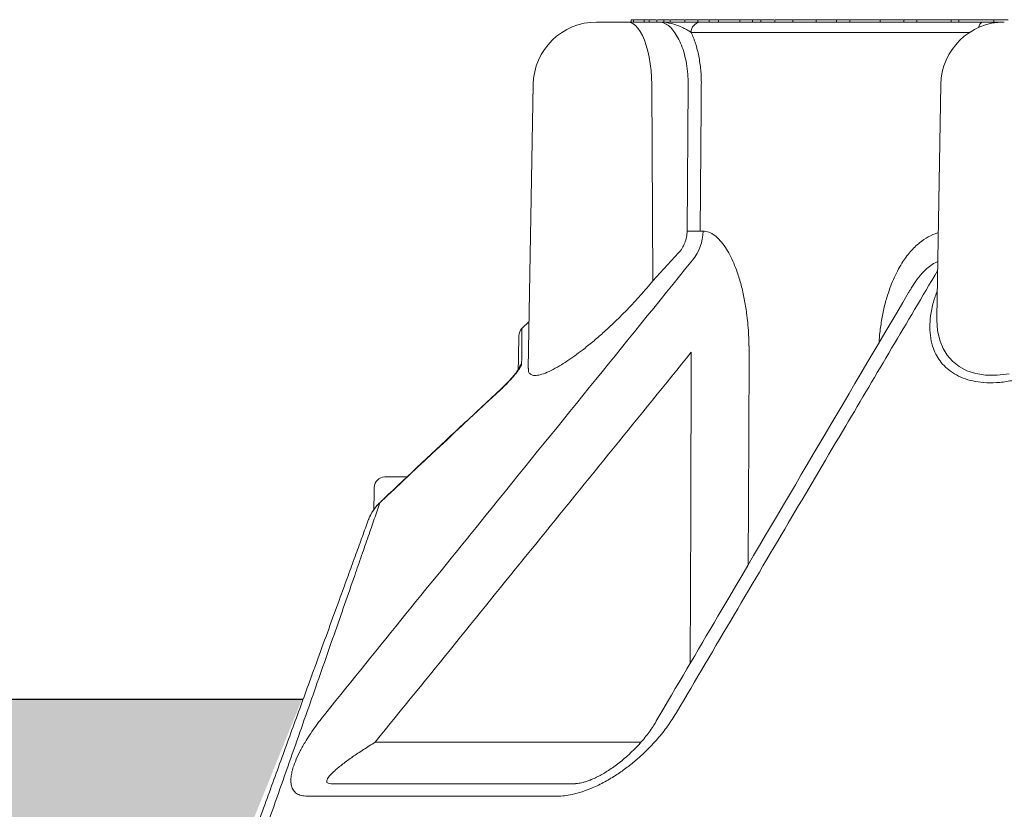
# Model space of a CAD drawing. Units: millimetres. Extents: x 626642 to 654924, y 227714 to 239697.
# Drawn here: x 641435 to 641901, y 237391 to 237764 of the extents above; entities that cross this region are included whole.
import ezdxf

# ---------------------------------------------------------------- set-up
doc = ezdxf.new("R2010")
doc.units = ezdxf.units.MM
doc.header["$LTSCALE"] = 50
doc.layers.add('Hatching', color=8, linetype='Continuous')

msp = doc.modelspace()

# ---------------------------------------------------------------- hatches: boundary and pattern name
at = {"layer": 'Hatching'}
h = msp.add_hatch(dxfattribs=at)
h.set_pattern_fill('AR-SAND', color=256)
h.set_pattern_definition([(37.5, (-280.637, 455.822), (-1.6000313, 48.9413237), [0, -38.608, 0, -43.18, 0, -41.275]), (7.5, (-280.64, 455.82), (44.9523283, 71.68251), [0, -20.828, 0, -34.798, 0, -13.335]), (327.5, (-311.88, 455.822), (79.099237, 0.1437185), [0, -12.7, 0, -45.72, 0, -59.69]), (317.5, (-311.88, 455.82), (76.355645, 22.292932), [0, -6.35, 0, -29.972, 0, -34.29])])
h.paths.add_polyline_path([(640798.68, 237343.18), (643298.68, 237343.18), (643298.68, 236543.18), (640798.68, 236543.18)], flags=16)
h.paths.add_polyline_path([(641528.19, 237343.18), (641568.7, 237443.18), (640698.68, 237443.18), (640698.68, 236443.18), (640798.68, 236443.18), (640798.68, 236543.18), (643295.32, 236543.18), (643295.32, 236443.18), (643398.68, 236443.18), (643398.68, 237443.18), (642525.83, 237443.18), (642566.77, 237340.78)])

# ---------------------------------------------------------------- linework, layer by layer
at = {"linetype": 'Continuous', "lineweight": 15}
for p, q in [((641724.26, 237764.3), (641724.26, 237763.18)), ((641725.31, 237764.3), (641725.31, 237763.18)), ((641730.44, 237764.3), (641730.44, 237763.18)), ((641732.79, 237764.3), (641732.79, 237763.18)), ((641736.35, 237764.3), (641736.35, 237763.18)), ((641739.77, 237764.3), (641739.77, 237763.05)), ((641742.76, 237764.3), (641742.76, 237763.05)), ((641749.67, 237764.3), (641749.67, 237763.05)), ((641755.8, 237764.3), (641755.8, 237763.05)), ((641761.19, 237764.3), (641761.19, 237763.18)), ((641765.5, 237764.3), (641765.5, 237763.18)), ((641775.56, 237764.3), (641775.56, 237763.18)), ((641781.69, 237764.3), (641781.69, 237763.18)), ((641785.6, 237764.3), (641785.6, 237763.18)), ((641792.23, 237764.3), (641792.23, 237763.18)), ((641800.66, 237764.3), (641800.66, 237763.18)), ((641811.71, 237764.3), (641811.71, 237763.18)), ((641821.29, 237764.3), (641821.29, 237763.18)), ((641827.61, 237764.3), (641827.61, 237763.18)), ((641842, 237764.3), (641842, 237763.18)), ((641853.16, 237764.3), (641853.16, 237763.18)), ((641859.27, 237764.3), (641859.27, 237763.18)), ((641867.3, 237764.18), (641867.3, 237764.3)), ((641867.85, 237764.3), (641867.85, 237764.18)), ((641875.47, 237764.3), (641875.47, 237763.18)), ((641879.2, 237764.18), (641879.2, 237763.18)), ((641882.03, 237764.3), (641882.03, 237764.18)), ((641895.66, 237764.3), (641895.66, 237763.05)), ((641707.94, 237763.18), (641722.48, 237763.18)), ((641722.48, 237763.18), (641737.6, 237763.18)), ((641757.04, 237763.18), (641890.57, 237763.18)), ((641884.21, 237758.26), (641752.65, 237758.26)), ((641677.94, 237733.7), (641675.6, 237599.49)), ((641734.58, 237640.94), (641733.96, 237733.7)), ((641750.68, 237664.39), (641751.19, 237733.7)), ((641870.67, 237733.7), (641868.74, 237623.36)), ((641756.91, 237664.39), (641758.22, 237664.39)), ((641734.58, 237640.94), (641746.68, 237654.04)), ((641675.99, 237621.7), (641672.61, 237618.32)), ((641618.32, 237548.18), (641607.79, 237548.18)), ((641605.41, 237536.03), (641605.43, 237535.93)), ((641603.26, 237422.83), (641728.88, 237422.83)), ((641582.49, 237403.18), (641697.89, 237403.18)), ((641689.4, 237397.32), (641571.19, 237397.32))]:
    msp.add_line(p, q, dxfattribs=at)
at = {"linetype": 'Continuous', "lineweight": 15, "flags": 128}
for points in [[(641733.96, 237733.7), (641733.87, 237737.02), (641733.64, 237740.29), (641733.27, 237743.47), (641732.76, 237746.53), (641732.13, 237749.42), (641731.39, 237752.11), (641730.53, 237754.57), (641729.57, 237756.77), (641728.53, 237758.68), (641727.41, 237760.27), (641726.23, 237761.53), (641725.01, 237762.44), (641723.75, 237762.99), (641722.48, 237763.18)], [(641757.43, 237733.7), (641757.35, 237723.7), (641757.05, 237683.71), (641756.91, 237664.39)], [(641868.79, 237623.28), (641868.74, 237622.39), (641869.13, 237617.2), (641870.31, 237612.29), (641871.73, 237608.9), (641873.66, 237605.73), (641876.15, 237602.89), (641879.28, 237600.38), (641883.02, 237598.37), (641887.17, 237597.01), (641891.78, 237596.26), (641897.26, 237596.22), (641902.97, 237596.99)], [(641752.17, 237460.1), (641752.42, 237530.08), (641752.7, 237607.12)], [(641780.01, 237607.12), (641779.84, 237567.13), (641779.59, 237506.65)], [(641662.26, 237589.33), (641662.26, 237589.33), (641662.29, 237589.2)], [(641602.61, 237532.89), (641602.62, 237533.34), (641602.66, 237535.77), (641602.7, 237537.87), (641602.73, 237539.64), (641602.76, 237541.06), (641602.78, 237542.14), (641602.79, 237542.86), (641602.79, 237543.22), (641602.8, 237543.26)]]:
    msp.add_lwpolyline(points, dxfattribs=at)
at = {"linetype": 'Continuous', "lineweight": 15}
for centre, radius, start, end in [((641707.94, 237733.18), 30, 90, 179), ((641757.36, 237758.47), 4.72, 93.8106, 182.5124), ((641900.66, 237733.18), 30, 90, 179), ((641891.49, 237760.31), 3.01, 107.7337, 174.5427), ((641753.8, 237828.18), 163.82, 268.911, 271.089), ((641736.51, 237664.49), 21.71, 320.2039, 359.7304), ((641676.16, 237614.8), 5, 135.2093, 179.0001), ((641675.61, 237598.01), 4.76, 131.2134, 164.7939), ((641607.79, 237543.18), 5, 90.1859, 179)]:
    msp.add_arc(centre, radius, start, end, dxfattribs=at)
for points, knots in [([(641724.99, 237764.18), (641724.84, 237764.18), (641724.36, 237764.18), (641724.17, 237764.18), (641724.27, 237764.18), (641724.28, 237764.18)], [0, 0, 0, 0, 0.29972, 0.970219, 1, 1, 1, 1]), ([(641730.25, 237764.18), (641729.43, 237764.18), (641728.22, 237764.18), (641726.77, 237764.18), (641726.13, 237764.18), (641725.67, 237764.18), (641725.56, 237764.18), (641725.5, 237764.18), (641725.38, 237764.18), (641725.35, 237764.18), (641725.34, 237764.18)], [0, 0, 0, 0, 0.235813, 0.348031, 0.395318, 0.442543, 0.554665, 0.661761, 0.852155, 1, 1, 1, 1]), ([(641732.45, 237764.18), (641732.45, 237764.18), (641732.3, 237764.18), (641732.04, 237764.18), (641731.61, 237764.18), (641731.4, 237764.18), (641731.23, 237764.18), (641731.03, 237764.18), (641730.84, 237764.18), (641730.55, 237764.18), (641730.5, 237764.18), (641730.47, 237764.18)], [0, 0, 0, 0, 0.002054, 0.055807, 0.110775, 0.239819, 0.362418, 0.485019, 0.629511, 0.776725, 1, 1, 1, 1]), ([(641736.02, 237764.18), (641735.93, 237764.18), (641735.66, 237764.18), (641735.22, 237764.18), (641734.77, 237764.18), (641734.31, 237764.18), (641734.12, 237764.18), (641733.66, 237764.18), (641733.47, 237764.18), (641732.68, 237764.18), (641732.83, 237764.18), (641732.85, 237764.18)], [0, 0, 0, 0, 0.029757, 0.088725, 0.143334, 0.199985, 0.328922, 0.454355, 0.828978, 0.979286, 1, 1, 1, 1]), ([(641739.52, 237764.18), (641738.9, 237764.18), (641737.53, 237764.18), (641736.97, 237764.18), (641736.67, 237764.18)], [0, 0, 0, 0, 0.453038, 1, 1, 1, 1]), ([(641742.46, 237764.18), (641742.37, 237764.18), (641741.96, 237764.18), (641741.32, 237764.18), (641740.64, 237764.18), (641740.18, 237764.18), (641739.89, 237764.18), (641739.75, 237764.18), (641739.78, 237764.18), (641739.78, 237764.18)], [0, 0, 0, 0, 0.0741295, 0.3327495, 0.4841034, 0.640571, 0.8049901, 0.9763869, 1, 1, 1, 1]), ([(641749.39, 237764.18), (641749.21, 237764.18), (641748.71, 237764.18), (641747.88, 237764.18), (641747.09, 237764.18), (641746.42, 237764.18), (641745.93, 237764.18), (641745.5, 237764.18), (641745, 237764.18), (641744.67, 237764.18), (641744.36, 237764.18), (641744.02, 237764.18), (641743.65, 237764.18), (641743.17, 237764.18), (641742.76, 237764.18), (641742.8, 237764.18), (641742.82, 237764.18)], [0, 0, 0, 0, 0.046123, 0.124433, 0.205676, 0.248154, 0.285063, 0.319249, 0.354197, 0.436252, 0.514215, 0.592178, 0.684063, 0.777627, 0.936931, 1, 1, 1, 1]), ([(641755.45, 237764.18), (641755.16, 237764.18), (641754.68, 237764.18), (641753.99, 237764.18), (641753.42, 237764.18), (641752.93, 237764.18), (641752.38, 237764.18), (641752.03, 237764.18), (641751.26, 237764.18), (641750.7, 237764.18), (641749.66, 237764.18), (641749.77, 237764.18), (641749.79, 237764.18)], [0, 0, 0, 0, 0.0894532, 0.1477267, 0.1978762, 0.2443172, 0.2924956, 0.4021467, 0.5088191, 0.8274112, 0.9552378, 1, 1, 1, 1]), ([(641760.86, 237764.18), (641760.54, 237764.18), (641760.07, 237764.18), (641759.38, 237764.18), (641758.74, 237764.18), (641758.29, 237764.18), (641757.7, 237764.18), (641756.94, 237764.18), (641756.1, 237764.18), (641755.7, 237764.18), (641755.81, 237764.18), (641755.81, 237764.18)], [0, 0, 0, 0, 0.096852, 0.144818, 0.192702, 0.305723, 0.414041, 0.606609, 0.806163, 0.996953, 1, 1, 1, 1]), ([(641765.17, 237764.18), (641765.03, 237764.18), (641764.61, 237764.18), (641763.92, 237764.18), (641763.09, 237764.18), (641762.36, 237764.18), (641761.84, 237764.18), (641761.45, 237764.18), (641761.21, 237764.18), (641761.21, 237764.18), (641761.21, 237764.18)], [0, 0, 0, 0, 0.084882, 0.269533, 0.457393, 0.567329, 0.680983, 0.800417, 0.924915, 1, 1, 1, 1]), ([(641775.24, 237764.18), (641775.23, 237764.18), (641773.9, 237764.18), (641772.28, 237764.18), (641770.36, 237764.18), (641769.62, 237764.18), (641768.95, 237764.18), (641768.44, 237764.18), (641767.76, 237764.18), (641766.91, 237764.18), (641765.93, 237764.18), (641765.44, 237764.18), (641765.54, 237764.18), (641765.55, 237764.18)], [0, 0, 0, 0, 0.001649, 0.292538, 0.368807, 0.40101, 0.433158, 0.509038, 0.58176, 0.711044, 0.845018, 0.97311, 1, 1, 1, 1]), ([(641781.23, 237764.18), (641780.46, 237764.18), (641779.28, 237764.18), (641777.83, 237764.18), (641776.84, 237764.18), (641776.24, 237764.18), (641775.83, 237764.18), (641775.58, 237764.18), (641775.58, 237764.18), (641775.59, 237764.18)], [0, 0, 0, 0, 0.381595, 0.584533, 0.677613, 0.772829, 0.860806, 0.94764, 1, 1, 1, 1]), ([(641785.25, 237764.18), (641785.07, 237764.18), (641784.59, 237764.18), (641783.79, 237764.18), (641782.92, 237764.18), (641782.38, 237764.18), (641782.04, 237764.18), (641781.81, 237764.18), (641781.67, 237764.18), (641781.71, 237764.18), (641781.72, 237764.18)], [0, 0, 0, 0, 0.137767, 0.358037, 0.555201, 0.651645, 0.753491, 0.860658, 0.962941, 1, 1, 1, 1]), ([(641791.76, 237764.18), (641791.22, 237764.18), (641790.41, 237764.18), (641789.33, 237764.18), (641788.56, 237764.18), (641787.78, 237764.18), (641787.04, 237764.18), (641786.48, 237764.18), (641786.01, 237764.18), (641785.7, 237764.18), (641785.57, 237764.18), (641785.6, 237764.18), (641785.6, 237764.18)], [0, 0, 0, 0, 0.250449, 0.370392, 0.491155, 0.614011, 0.685912, 0.760242, 0.838352, 0.919774, 0.995138, 1, 1, 1, 1]), ([(641800.38, 237764.18), (641799.22, 237764.18), (641797.51, 237764.18), (641795.36, 237764.18), (641793.86, 237764.18), (641792.93, 237764.18), (641792.35, 237764.18), (641792.27, 237764.18), (641792.23, 237764.18)], [0, 0, 0, 0, 0.371413, 0.543999, 0.700909, 0.80021, 0.904439, 1, 1, 1, 1]), ([(641811.42, 237764.18), (641810.74, 237764.18), (641809.81, 237764.18), (641808.6, 237764.18), (641807.97, 237764.18), (641807.39, 237764.18), (641806.93, 237764.18), (641806.47, 237764.18), (641805.86, 237764.18), (641805.27, 237764.18), (641804.64, 237764.18), (641803.95, 237764.18), (641803.24, 237764.18), (641802.28, 237764.18), (641801.34, 237764.18), (641800.7, 237764.18), (641800.72, 237764.18), (641800.72, 237764.18)], [0, 0, 0, 0, 0.161044, 0.221063, 0.283338, 0.315885, 0.344165, 0.370364, 0.397153, 0.460046, 0.519798, 0.57955, 0.649973, 0.721722, 0.844019, 0.946866, 1, 1, 1, 1]), ([(641820.97, 237764.18), (641820.57, 237764.18), (641819.94, 237764.18), (641819.06, 237764.18), (641818.41, 237764.18), (641817.77, 237764.18), (641817.07, 237764.18), (641816.46, 237764.18), (641815.74, 237764.18), (641815.01, 237764.18), (641813.9, 237764.18), (641812.7, 237764.18), (641811.82, 237764.18), (641811.79, 237764.18), (641811.77, 237764.18)], [0, 0, 0, 0, 0.111561, 0.175942, 0.206934, 0.238211, 0.301326, 0.365783, 0.429555, 0.504716, 0.58063, 0.744876, 0.892009, 1, 1, 1, 1]), ([(641827.3, 237764.18), (641826.82, 237764.18), (641826.11, 237764.18), (641825.15, 237764.18), (641824.5, 237764.18), (641823.79, 237764.18), (641823.06, 237764.18), (641822.46, 237764.18), (641821.93, 237764.18), (641821.52, 237764.18), (641821.3, 237764.18), (641821.31, 237764.18), (641821.32, 237764.18)], [0, 0, 0, 0, 0.246623, 0.361752, 0.477677, 0.595593, 0.664653, 0.735538, 0.810083, 0.889043, 0.961608, 1, 1, 1, 1]), ([(641841.68, 237764.18), (641841.35, 237764.18), (641840.39, 237764.18), (641838.39, 237764.18), (641835.94, 237764.18), (641833.49, 237764.18), (641831.3, 237764.18), (641829.53, 237764.18), (641828.34, 237764.18), (641827.7, 237764.18), (641827.66, 237764.18), (641827.65, 237764.18)], [0, 0, 0, 0, 0.069696, 0.202043, 0.335259, 0.463565, 0.595152, 0.73374, 0.859988, 0.947282, 1, 1, 1, 1]), ([(641852.82, 237764.18), (641852.68, 237764.18), (641852.12, 237764.18), (641851.42, 237764.18), (641850.57, 237764.18), (641849.94, 237764.18), (641849.29, 237764.18), (641848.54, 237764.18), (641847.83, 237764.18), (641847.02, 237764.18), (641846.19, 237764.18), (641844.96, 237764.18), (641843.55, 237764.18), (641842.44, 237764.18), (641841.95, 237764.18), (641842.05, 237764.18), (641842.07, 237764.18)], [0, 0, 0, 0, 0.037584, 0.151692, 0.208834, 0.236323, 0.264039, 0.320583, 0.378024, 0.434825, 0.501769, 0.569268, 0.71275, 0.841793, 0.965893, 1, 1, 1, 1]), ([(641858.93, 237764.18), (641858.52, 237764.18), (641857.9, 237764.18), (641857.08, 237764.18), (641856.52, 237764.18), (641855.89, 237764.18), (641855.17, 237764.18), (641854.56, 237764.18), (641853.99, 237764.18), (641853.52, 237764.18), (641853.21, 237764.18), (641853.18, 237764.18), (641853.17, 237764.18)], [0, 0, 0, 0, 0.24093, 0.353042, 0.465927, 0.580766, 0.647975, 0.717455, 0.790467, 0.866576, 0.937024, 1, 1, 1, 1]), ([(641876.42, 237764.18), (641874.87, 237764.18), (641872.55, 237764.18), (641870.06, 237764.18), (641868.88, 237764.18), (641868.41, 237764.18), (641867.94, 237764.18), (641867.53, 237764.18), (641867.09, 237764.18), (641866.44, 237764.18), (641865.71, 237764.18), (641864.91, 237764.18), (641864.05, 237764.18), (641863.15, 237764.18), (641861.95, 237764.18), (641860.67, 237764.18), (641859.68, 237764.18), (641859.23, 237764.18), (641859.3, 237764.18), (641859.32, 237764.18)], [0, 0, 0, 0, 0.2962183, 0.4443285, 0.4813556, 0.5197687, 0.5398533, 0.5573052, 0.5734684, 0.5899934, 0.6287904, 0.6656537, 0.702516, 0.745962, 0.7902012, 0.8655243, 0.9289664, 0.9857649, 1, 1, 1, 1]), ([(641879.2, 237764.18), (641879.01, 237764.18), (641878.64, 237764.18), (641878.06, 237764.18), (641877.5, 237764.18), (641876.99, 237764.18), (641876.56, 237764.18), (641876.21, 237764.18), (641875.95, 237764.18), (641875.75, 237764.18), (641875.6, 237764.18), (641875.49, 237764.18), (641875.49, 237764.18), (641875.49, 237764.18)], [0, 0, 0, 0, 0.132705, 0.265409, 0.409673, 0.526989, 0.623942, 0.702104, 0.765212, 0.822909, 0.88073, 0.954624, 1, 1, 1, 1]), ([(641896.04, 237764.18), (641896, 237764.18), (641895.9, 237764.18), (641894.44, 237764.18), (641892.31, 237764.18), (641889.76, 237764.18), (641887.37, 237764.18), (641885.23, 237764.18), (641883.2, 237764.18), (641881.4, 237764.18), (641879.95, 237764.18), (641879.45, 237764.18), (641879.2, 237764.18)], [0, 0, 0, 0, 0.1045589, 0.2382789, 0.3665573, 0.4890279, 0.5745354, 0.6579645, 0.745226, 0.8358174, 0.9190488, 1, 1, 1, 1]), ([(641902.52, 237764.18), (641902.02, 237764.18), (641900.94, 237764.18), (641899.21, 237764.18), (641897.64, 237764.18), (641896.42, 237764.18), (641895.71, 237764.18), (641895.73, 237764.18), (641895.73, 237764.18)], [0, 0, 0, 0, 0.166119, 0.360975, 0.545329, 0.726579, 0.896582, 1, 1, 1, 1]), ([(641896.85, 237764.18), (641896.85, 237764.18), (641896.88, 237764.18), (641896.74, 237764.18), (641896.58, 237764.18), (641896.42, 237764.18), (641896.39, 237764.18)], [0, 0, 0, 0, 0.0319909, 0.4756957, 0.913909, 1, 1, 1, 1]), ([(641751.19, 237733.7), (641751.17, 237735.35), (641751.12, 237738.7), (641750.49, 237743.54), (641749.47, 237748.13), (641748.1, 237752.27), (641746.41, 237755.91), (641744.5, 237758.9), (641742.42, 237761.17), (641740.09, 237762.82), (641738.48, 237763.05), (641737.6, 237763.18)], [0, 0, 0, 0, 0.106195, 0.215503, 0.321735, 0.431031, 0.537793, 0.647613, 0.754943, 0.865391, 1, 1, 1, 1]), ([(641752.65, 237758.26), (641752.07, 237758.64), (641750.91, 237759.41), (641747.8, 237761), (641743.62, 237762.56), (641739.85, 237763.13), (641737.97, 237763.17), (641737.67, 237763.18), (641737.61, 237763.18), (641737.6, 237763.18)], [0, 0, 0, 0, 0.1439217, 0.2879931, 0.6451256, 0.9419602, 0.9886403, 0.9986179, 1, 1, 1, 1]), ([(641737.6, 237763.18), (641737.61, 237763.18), (641738.12, 237763.18), (641740.52, 237763.18), (641744.2, 237763.18), (641748.5, 237763.18), (641751.87, 237763.18), (641754.84, 237763.18), (641756.31, 237763.18), (641757.04, 237763.18)], [0, 0, 0, 0, 0.001208, 0.070914, 0.328942, 0.504763, 0.680406, 0.840378, 1, 1, 1, 1]), ([(641738.7, 237763.18), (641738.59, 237763.18), (641738.38, 237763.18), (641738.28, 237763.18), (641737.89, 237763.18), (641737.77, 237763.18)], [0, 0, 0, 0, 0.4110539, 0.833633, 1, 1, 1, 1]), ([(641890.57, 237763.18), (641891.76, 237763.18), (641894.14, 237763.18), (641897.29, 237763.18), (641899.34, 237763.18), (641900.31, 237763.18), (641900.36, 237763.18)], [0, 0, 0, 0, 0.315458, 0.631609, 0.978729, 1, 1, 1, 1]), ([(641752.65, 237758.26), (641753.02, 237757.46), (641753.39, 237756.61), (641753.9, 237755.29), (641754.07, 237754.84), (641754.39, 237753.93), (641754.54, 237753.46), (641755.29, 237751.11), (641755.8, 237749.12), (641756.42, 237745.97), (641756.61, 237744.88), (641756.92, 237742.7), (641757.05, 237741.6), (641757.35, 237738.26), (641757.45, 237736), (641757.43, 237733.7)], [0, 0, 0, 0, 0.125, 0.125, 0.1875, 0.1875, 0.25, 0.25, 0.5, 0.5, 0.625, 0.625, 0.75, 0.75, 1, 1, 1, 1]), ([(641746.68, 237654.04), (641747.31, 237654.73), (641747.88, 237655.48), (641748.86, 237657.06), (641749.28, 237657.9), (641749.79, 237659.23), (641749.95, 237659.69), (641750.21, 237660.6), (641750.32, 237661.07), (641750.58, 237662.47), (641750.67, 237663.42), (641750.68, 237664.39)], [0, 0, 0, 0, 0.25, 0.25, 0.5, 0.5, 0.625, 0.625, 0.75, 0.75, 1, 1, 1, 1]), ([(641780.01, 237607.12), (641779.96, 237610.23), (641779.87, 237616.43), (641779.03, 237624.86), (641777.81, 237632.34), (641776.33, 237638.86), (641774.63, 237644.51), (641772.79, 237649.28), (641770.92, 237653.23), (641768.8, 237656.84), (641766.41, 237659.98), (641763.79, 237662.43), (641761.02, 237664.06), (641759.15, 237664.28), (641758.22, 237664.39)], [0, 0, 0, 0, 0.121091, 0.242153, 0.333343, 0.424727, 0.515793, 0.58282, 0.649996, 0.716918, 0.787953, 0.858917, 0.929489, 1, 1, 1, 1]), ([(641869.44, 237663.57), (641869.33, 237663.54), (641867.68, 237663.18), (641864.64, 237661.72), (641860.24, 237658.8), (641856.03, 237654.62), (641852.64, 237649.98), (641850.1, 237645.55), (641848.2, 237641.58), (641846.54, 237637.41), (641844.93, 237632.5), (641843.47, 237626.85), (641842.32, 237620.41), (641841.66, 237615.34), (641841.52, 237612.4), (641841.49, 237611.69)], [0, 0, 0, 0, 0.006417, 0.089427, 0.175029, 0.279439, 0.386785, 0.456028, 0.525284, 0.596249, 0.667223, 0.766426, 0.865648, 0.967656, 1, 1, 1, 1]), ([(641579.91, 237436.62), (641605.16, 237467.82), (641662.93, 237539.18), (641720.69, 237610.48), (641753.19, 237650.6)], [0, 0, 0, 0, 0.437235, 1, 1, 1, 1]), ([(641856.41, 237636.85), (641856.78, 237637.52), (641857.89, 237639.56), (641860.21, 237642.72), (641863, 237645.9), (641865.87, 237648.26), (641867.87, 237649.51), (641869.03, 237649.89), (641869.21, 237649.95)], [0, 0, 0, 0, 0.1199633, 0.3664507, 0.6175726, 0.7899409, 0.9681798, 1, 1, 1, 1]), ([(641869.13, 237645.65), (641854.65, 237621.21), (641831.67, 237582.44), (641790.48, 237512.76), (641763.79, 237467.52), (641745.55, 237436.62)], [0, 0, 0, 0, 0.350966, 0.556734, 1, 1, 1, 1]), ([(641675.68, 237599.55), (641675.66, 237599.14), (641675.6, 237598.06), (641676.25, 237596.92), (641677.59, 237596.11), (641679.8, 237596.09), (641682.77, 237596.86), (641686.37, 237598.42), (641690.14, 237600.49), (641693.91, 237602.87), (641697.54, 237605.38), (641701.62, 237608.43), (641706.11, 237612.05), (641710.95, 237616.24), (641716.41, 237621.28), (641722.38, 237627.21), (641728.72, 237634), (641732.63, 237638.63), (641734.58, 237640.94)], [0, 0, 0, 0, 0.03305, 0.087055, 0.141026, 0.200347, 0.259686, 0.319227, 0.378828, 0.427953, 0.477259, 0.526453, 0.591008, 0.655777, 0.720418, 0.813467, 0.90685, 1, 1, 1, 1]), ([(641856.34, 237636.89), (641856.04, 237636.38), (641825.65, 237584.91), (641785.55, 237516.81), (641745.75, 237449.19), (641735.99, 237432.62)], [0, 0, 0, 0, 0.007503, 0.756657, 1, 1, 1, 1]), ([(641955.64, 237637.49), (641954.69, 237635.18), (641952.79, 237630.54), (641948.69, 237623.74), (641944.16, 237617.81), (641939.42, 237612.78), (641934.76, 237608.58), (641929.99, 237604.97), (641925.25, 237601.92), (641920.66, 237599.41), (641915.46, 237597.03), (641909.64, 237594.96), (641903.27, 237593.41), (641896.92, 237592.64), (641891.01, 237592.67), (641885.72, 237593.45), (641881.06, 237594.84), (641876.98, 237596.85), (641873.54, 237599.34), (641870.78, 237602.22), (641868.65, 237605.39), (641866.91, 237609.2), (641865.75, 237613.7), (641865.33, 237618.89), (641865.73, 237624.6), (641866.86, 237630.39), (641868.32, 237634.4), (641868.97, 237636.19)], [0, 0, 0, 0, 0.0560123, 0.1121805, 0.1681326, 0.2073864, 0.2467252, 0.2859302, 0.3162187, 0.3465782, 0.3768297, 0.4140281, 0.4511964, 0.4885224, 0.52584, 0.5596983, 0.593573, 0.6286507, 0.6637524, 0.6977566, 0.7318876, 0.7659385, 0.8115037, 0.8572348, 0.9028591, 0.9566905, 1, 1, 1, 1]), ([(641670.88, 237598.95), (641670.88, 237599.13), (641670.91, 237600.98), (641670.97, 237604.17), (641671.04, 237608.03), (641671.09, 237611.11), (641671.13, 237613.31), (641671.15, 237614.66), (641671.15, 237614.79), (641671.16, 237614.85)], [0, 0, 0, 0, 0.017105, 0.181912, 0.346786, 0.511572, 0.679547, 0.847621, 1, 1, 1, 1]), ([(641672.62, 237618.31), (641672.62, 237618.29), (641672.62, 237618.25), (641672.62, 237617.72), (641672.61, 237616.81), (641672.6, 237615.5), (641672.58, 237613.74), (641672.56, 237611.47), (641672.54, 237608.63), (641672.51, 237605.37), (641672.49, 237602.85), (641672.48, 237601.59)], [0, 0, 0, 0, 0.090537, 0.195918, 0.301298, 0.407105, 0.512912, 0.634424, 0.755938, 0.877968, 1, 1, 1, 1]), ([(641752.7, 237607.12), (641728.17, 237576.89), (641678.34, 237515.48), (641628.54, 237454.03), (641603.26, 237422.83)], [0, 0, 0, 0, 0.492276, 1, 1, 1, 1]), ([(641662.29, 237589.2), (641662.9, 237589.77), (641663.5, 237590.34), (641664.69, 237591.51), (641665.27, 237592.09), (641666.39, 237593.25), (641666.93, 237593.83), (641667.99, 237595), (641668.5, 237595.58), (641669.46, 237596.71), (641669.91, 237597.27), (641670.73, 237598.34), (641671.11, 237598.86), (641671.59, 237599.58), (641671.73, 237599.81), (641671.99, 237600.25), (641672.1, 237600.46), (641672.37, 237601.04), (641672.48, 237601.35), (641672.48, 237601.59)], [0, 0, 0, 0, 0.125, 0.125, 0.25, 0.25, 0.375, 0.375, 0.5, 0.5, 0.625, 0.625, 0.75, 0.75, 0.8125, 0.8125, 0.875, 0.875, 1, 1, 1, 1]), ([(641671.06, 237599.27), (641671.06, 237599.27), (641671.06, 237599.27), (641670.93, 237599.03), (641670.65, 237598.58), (641670.17, 237597.89), (641669.47, 237596.97), (641668.53, 237595.83), (641667.37, 237594.49), (641665.99, 237593), (641664.44, 237591.42), (641663.17, 237590.18), (641662.43, 237589.5), (641662.26, 237589.34)], [0, 0, 0, 0, 0.028144, 0.082213, 0.146222, 0.224119, 0.317119, 0.424388, 0.543624, 0.674672, 0.813547, 0.956916, 1, 1, 1, 1]), ([(641662.28, 237589.31), (641656, 237583.48), (641637.56, 237566.35), (641618.62, 237548.57), (641605.99, 237536.58), (641605.41, 237536.03)], [0, 0, 0, 0, 0.329646, 0.96914, 1, 1, 1, 1]), ([(641605.43, 237535.93), (641604.58, 237533.46), (641602.88, 237528.53), (641599.99, 237520.16), (641596.88, 237511.2), (641593.18, 237500.54), (641588.84, 237488.06), (641583.82, 237473.66), (641578.6, 237458.71), (641573.21, 237443.33), (641567.64, 237427.49), (641561.91, 237411.2), (641556.01, 237394.48), (641550.02, 237377.51), (641545.95, 237366), (641543.91, 237360.25)], [0, 0, 0, 0, 0.0615945, 0.1232392, 0.1849047, 0.2465276, 0.3300992, 0.4136999, 0.4972874, 0.5799565, 0.6626625, 0.7469621, 0.8312626, 0.915631, 1, 1, 1, 1]), ([(641600, 237527.77), (641600.28, 237528.55), (641600.61, 237529.3), (641601.35, 237530.78), (641601.77, 237531.49), (641603.14, 237533.55), (641604.21, 237534.8), (641605.43, 237535.93)], [0, 0, 0, 0, 0.25, 0.25, 0.5, 0.5, 1, 1, 1, 1]), ([(641605.44, 237536), (641605.07, 237535.66), (641604.08, 237534.73), (641602.69, 237532.97), (641601.32, 237530.77), (641600.46, 237529.09), (641600.15, 237528.13), (641600.1, 237528)], [0, 0, 0, 0, 0.155768, 0.419736, 0.688356, 0.957086, 1, 1, 1, 1]), ([(641579.91, 237436.62), (641578.07, 237434.27), (641574.41, 237429.58), (641570.39, 237423.4), (641567.43, 237418.13), (641565.4, 237413.72), (641564.11, 237409.97), (641563.46, 237406.86), (641563.29, 237404.35), (641563.59, 237402.05), (641564.45, 237400.07), (641565.99, 237398.53), (641568.18, 237397.52), (641570.19, 237397.38), (641571.19, 237397.32)], [0, 0, 0, 0, 0.130787, 0.261543, 0.351796, 0.44226, 0.532386, 0.596447, 0.660652, 0.724618, 0.793131, 0.861587, 0.930808, 1, 1, 1, 1]), ([(641689.4, 237397.32), (641690.5, 237397.36), (641692.71, 237397.43), (641696.64, 237398.1), (641701.06, 237399.3), (641706.29, 237401.29), (641711.84, 237404.02), (641717.36, 237407.35), (641722.39, 237410.92), (641726.95, 237414.62), (641731.82, 237419.08), (641736.8, 237424.36), (641741.67, 237430.43), (641744.26, 237434.56), (641745.55, 237436.62)], [0, 0, 0, 0, 0.053168, 0.106344, 0.17548, 0.244675, 0.331565, 0.418563, 0.497372, 0.576447, 0.655359, 0.77006, 0.885208, 1, 1, 1, 1]), ([(641736.09, 237432.62), (641735.61, 237431.82), (641734.61, 237430.18), (641732.81, 237427.61), (641730.76, 237424.97), (641728.47, 237422.31), (641725.98, 237419.67), (641723.3, 237417.08), (641720.6, 237414.7), (641717.97, 237412.58), (641715.48, 237410.76), (641713.07, 237409.15), (641710.75, 237407.75), (641708.47, 237406.52), (641706.42, 237405.55), (641704.62, 237404.79), (641703.05, 237404.24), (641701.53, 237403.8), (641700.09, 237403.49), (641698.9, 237403.32), (641698.16, 237403.27), (641697.93, 237403.28), (641697.89, 237403.28)], [0, 0, 0, 0, 0.067397, 0.138797, 0.210468, 0.282281, 0.354069, 0.425706, 0.495965, 0.555326, 0.610572, 0.661637, 0.708768, 0.752417, 0.797435, 0.829023, 0.858612, 0.892992, 0.927221, 0.960721, 0.993158, 1, 1, 1, 1]), ([(641582.49, 237403.18), (641581.94, 237403.22), (641580.96, 237403.3), (641580.33, 237403.85), (641580.24, 237404.59), (641580.74, 237405.78), (641582, 237407.36), (641584.4, 237409.68), (641587.9, 237412.53), (641592.52, 237415.88), (641597.64, 237419.32), (641601.38, 237421.66), (641603.26, 237422.83)], [0, 0, 0, 0, 0.0575525, 0.1011073, 0.1571122, 0.2153318, 0.3078882, 0.4026226, 0.5497853, 0.6990482, 0.8490107, 1, 1, 1, 1])]:
    msp.add_open_spline(points, degree=3, knots=knots, dxfattribs=at)
msp.add_open_spline([(641662.29, 237589.2), (641643.25, 237571.54), (641624.31, 237553.77), (641605.43, 237535.93)], degree=3, dxfattribs=at)
at = {"color": 7, "linetype": 'Continuous', "lineweight": 15}
msp.add_open_spline([(641537.7, 237356.6), (641540.68, 237364.81), (641546.66, 237381.23), (641555.41, 237405.27), (641563.96, 237428.75), (641571.29, 237448.89), (641577.46, 237465.85), (641582.54, 237479.82), (641587, 237492.06), (641590.86, 237502.67), (641594.16, 237511.73), (641597.25, 237520.22), (641599.08, 237525.25), (641600, 237527.77)], degree=3, knots=[0, 0, 0, 0, 0.124781, 0.249559, 0.374565, 0.499565, 0.58246, 0.665366, 0.748247, 0.811177, 0.87415, 0.9371, 1, 1, 1, 1], dxfattribs=at)
at = {"layer": 'Hatching'}
msp.add_lwpolyline([(640798.68, 236443.18), (640698.68, 236443.18), (640698.68, 237443.18), (641569.21, 237443.18)], dxfattribs=at)

doc.saveas('drawing.dxf')
